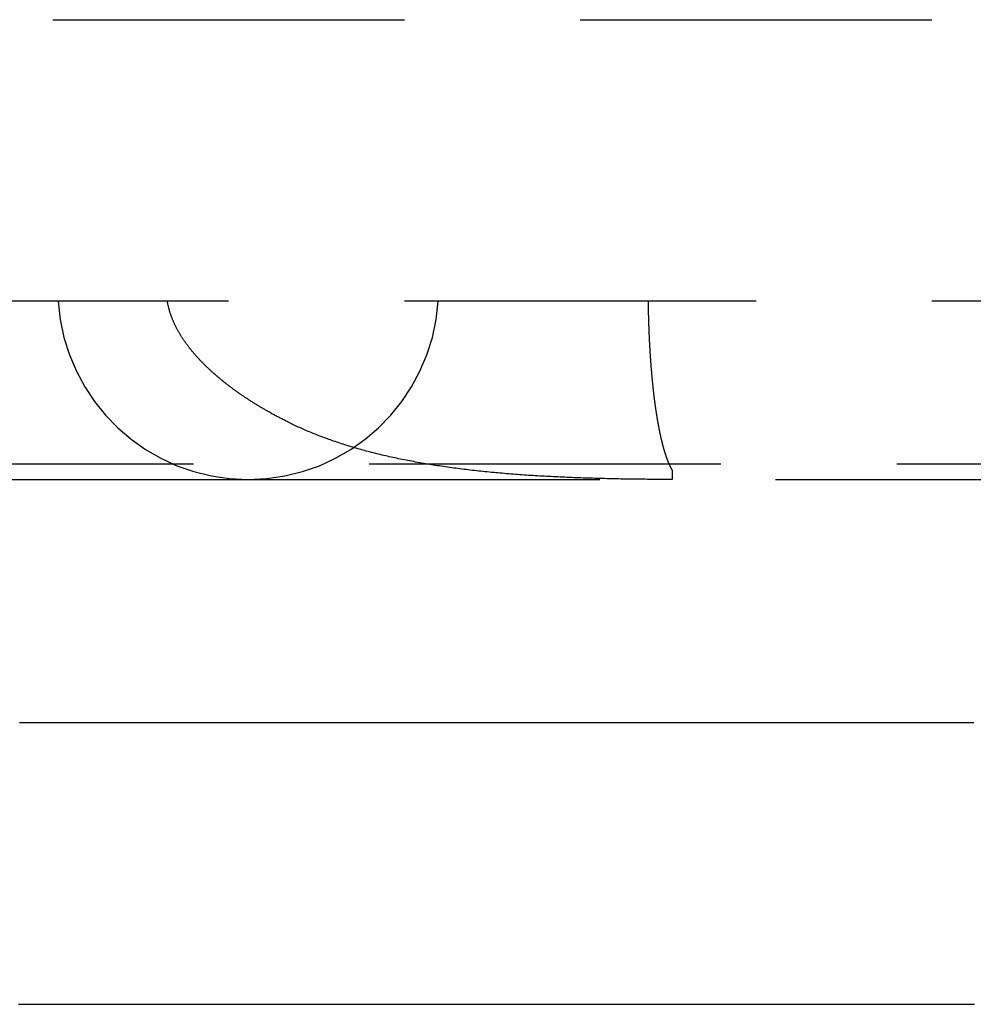
# Model space of a CAD drawing. Extents: x -51 to 367, y -220 to 3000.
# Drawn here: x 8 to 14, y -204 to -197 of the extents above; entities that cross this region are included whole.
import ezdxf

# ---------------------------------------------------------------- set-up
doc = ezdxf.new("R2010")
doc.units = 0
doc.header["$LTSCALE"] = 10
doc.linetypes.add('VERDECKT', pattern=[0.375, 0.25, -0.125])
doc.layers.get('0').update_dxf_attribs({"linetype": 'CONTINUOUS'})
doc.layers.add('STEMPEL', color=3, linetype='CONTINUOUS')

# ---------------------------------------------------------------- blocks, each defined once
blk = doc.blocks.new('A$C3B395DD6')
at = {"color": 1, "linetype": 'VERDECKT'}
for p, q in [((4, -51.5), (46, -51.5)), ((31.5, -53.5), (4, -53.5)), ((-35, -54.65863), (35, -54.65863)), ((6.73695, -54.769), (9.13958, -54.769)), ((9.13958, -54.769), (19.16468, -54.769)), ((12.15498, -54.769), (12.15498, -54.7689))]:
    blk.add_line(p, q, dxfattribs=at)
at = {"color": 1}
for points in [[(9.44778, -54.3729, 0), (9.44149, -54.3698, 0), (9.43521, -54.3667, 0), (9.42896, -54.3636, 0), (9.42274, -54.3605, 0), (9.41653, -54.3574, 0), (9.41035, -54.3543, 0), (9.4042, -54.3512, 0), (9.39807, -54.3481, 0), (9.39196, -54.345, 0), (9.38587, -54.3419, 0), (9.37981, -54.3387, 0), (9.37378, -54.3356, 0), (9.36776, -54.3325, 0), (9.36177, -54.3293, 0), (9.35581, -54.3262, 0), (9.34986, -54.323, 0), (9.34395, -54.3199, 0), (9.33805, -54.3167, 0), (9.33218, -54.3136, 0), (9.32633, -54.3104, 0), (9.32051, -54.3072, 0), (9.3147, -54.3041, 0), (9.30893, -54.3009, 0), (9.30317, -54.2977, 0), (9.29744, -54.2945, 0), (9.29174, -54.2913, 0), (9.28605, -54.2881, 0), (9.28039, -54.2849, 0), (9.27476, -54.2817, 0), (9.26914, -54.2785, 0), (9.26355, -54.2753, 0), (9.25799, -54.2721, 0), (9.25244, -54.2689, 0), (9.24693, -54.2657, 0), (9.24143, -54.2624, 0), (9.23596, -54.2592, 0), (9.23051, -54.256, 0), (9.22508, -54.2527, 0), (9.21968, -54.2495, 0), (9.2143, -54.2463, 0), (9.20895, -54.243, 0), (9.20362, -54.2398, 0), (9.19831, -54.2365, 0), (9.19302, -54.2333, 0), (9.18776, -54.23, 0), (9.18252, -54.2268, 0), (9.17731, -54.2235, 0), (9.17212, -54.2203, 0), (9.16695, -54.217, 0), (9.1618, -54.2137, 0), (9.15668, -54.2104, 0), (9.15159, -54.2072, 0), (9.14651, -54.2039, 0), (9.14146, -54.2006, 0), (9.13643, -54.1973, 0), (9.13143, -54.1941, 0), (9.12644, -54.1908, 0), (9.12149, -54.1875, 0), (9.11655, -54.1842, 0), (9.11164, -54.1809, 0), (9.10675, -54.1776, 0), (9.10188, -54.1743, 0), (9.09704, -54.171, 0), (9.09222, -54.1677, 0), (9.08743, -54.1644, 0), (9.08266, -54.1611, 0), (9.07791, -54.1578, 0), (9.07318, -54.1545, 0), (9.06848, -54.1512, 0), (9.0638, -54.1479, 0), (9.05914, -54.1446, 0), (9.05451, -54.1413, 0), (9.0499, -54.138, 0), (9.04531, -54.1347, 0), (9.04074, -54.1314, 0), (9.0362, -54.128, 0), (9.03169, -54.1247, 0), (9.02719, -54.1214, 0), (9.02272, -54.1181, 0), (9.01827, -54.1148, 0), (9.01385, -54.1115, 0), (9.00944, -54.1081, 0), (9.00506, -54.1048, 0), (9.00071, -54.1015, 0), (8.99637, -54.0982, 0), (8.99206, -54.0948, 0), (8.98778, -54.0915, 0), (8.98351, -54.0882, 0), (8.97927, -54.0849, 0), (8.97505, -54.0815, 0), (8.97086, -54.0782, 0), (8.96669, -54.0749, 0), (8.96254, -54.0716, 0), (8.95841, -54.0682, 0), (8.95431, -54.0649, 0), (8.95023, -54.0616, 0), (8.94617, -54.0582, 0), (8.94213, -54.0549, 0), (8.93812, -54.0516, 0), (8.93413, -54.0483, 0), (8.93017, -54.0449, 0), (8.92623, -54.0416, 0), (8.92231, -54.0383, 0), (8.91841, -54.035, 0), (8.91454, -54.0316, 0), (8.91068, -54.0283, 0), (8.90686, -54.025, 0), (8.90305, -54.0217, 0), (8.89927, -54.0183, 0), (8.89551, -54.015, 0), (8.89177, -54.0117, 0), (8.88806, -54.0084, 0), (8.88437, -54.005, 0), (8.8807, -54.0017, 0), (8.87705, -53.9984, 0), (8.87343, -53.9951, 0), (8.86983, -53.9918, 0), (8.86625, -53.9885, 0), (8.8627, -53.9851, 0), (8.85917, -53.9818, 0), (8.85566, -53.9785, 0), (8.85217, -53.9752, 0), (8.84871, -53.9719, 0), (8.84527, -53.9686, 0), (8.84185, -53.9653, 0), (8.83845, -53.962, 0), (8.83508, -53.9587, 0), (8.83173, -53.9554, 0), (8.8284, -53.9521, 0), (8.8251, -53.9488, 0), (8.82181, -53.9455, 0), (8.81855, -53.9422, 0), (8.81529, -53.9388, 0), (8.81206, -53.9355, 0), (8.80884, -53.9322, 0), (8.80564, -53.9289, 0), (8.80245, -53.9256, 0), (8.79928, -53.9222, 0), (8.79613, -53.9189, 0), (8.793, -53.9155, 0), (8.78988, -53.9122, 0), (8.78678, -53.9089, 0), (8.78369, -53.9055, 0), (8.78063, -53.9021, 0), (8.77758, -53.8988, 0), (8.77454, -53.8954, 0), (8.77153, -53.892, 0), (8.76853, -53.8887, 0), (8.76555, -53.8853, 0), (8.76259, -53.8819, 0), (8.75965, -53.8785, 0), (8.75672, -53.8751, 0), (8.75381, -53.8717, 0), (8.75092, -53.8683, 0), (8.74805, -53.8649, 0), (8.74519, -53.8615, 0), (8.74236, -53.8581, 0), (8.73954, -53.8547, 0), (8.73674, -53.8512, 0), (8.73396, -53.8478, 0), (8.7312, -53.8444, 0), (8.72846, -53.8409, 0), (8.72573, -53.8375, 0), (8.72303, -53.8341, 0), (8.72034, -53.8306, 0), (8.71767, -53.8272, 0), (8.71503, -53.8237, 0), (8.7124, -53.8202, 0), (8.70979, -53.8168, 0), (8.7072, -53.8133, 0), (8.70462, -53.8098, 0), (8.70207, -53.8064, 0), (8.69954, -53.8029, 0), (8.69703, -53.7994, 0), (8.69454, -53.7959, 0), (8.69206, -53.7924, 0), (8.68961, -53.7889, 0), (8.68718, -53.7854, 0), (8.68476, -53.7819, 0), (8.68237, -53.7784, 0), (8.68, -53.7749, 0), (8.67765, -53.7714, 0), (8.67531, -53.7679, 0), (8.673, -53.7644, 0), (8.67071, -53.7609, 0), (8.66844, -53.7574, 0), (8.66619, -53.7538, 0), (8.66396, -53.7503, 0), (8.66176, -53.7468, 0), (8.65957, -53.7432, 0), (8.65741, -53.7397, 0), (8.65526, -53.7361, 0), (8.65314, -53.7326, 0), (8.65104, -53.7291, 0), (8.64896, -53.7255, 0), (8.6469, -53.7219, 0), (8.64486, -53.7184, 0), (8.64284, -53.7148, 0), (8.64085, -53.7113, 0), (8.63888, -53.7077, 0), (8.63693, -53.7041, 0), (8.635, -53.7005, 0), (8.63309, -53.697, 0), (8.63121, -53.6934, 0), (8.62935, -53.6898, 0), (8.62751, -53.6862, 0), (8.62569, -53.6826, 0), (8.62389, -53.679, 0), (8.62212, -53.6754, 0), (8.62037, -53.6718, 0), (8.61864, -53.6682, 0), (8.61694, -53.6646, 0), (8.61526, -53.661, 0), (8.6136, -53.6574, 0), (8.61197, -53.6538, 0), (8.61035, -53.6502, 0), (8.60876, -53.6466, 0), (8.6072, -53.643, 0), (8.60565, -53.6394, 0), (8.60413, -53.6357, 0), (8.60263, -53.6321, 0), (8.60114, -53.6284, 0), (8.59967, -53.6247, 0), (8.59823, -53.621, 0), (8.5968, -53.6173, 0), (8.59539, -53.6136, 0), (8.59401, -53.6099, 0), (8.59265, -53.6061, 0), (8.5913, -53.6024, 0), (8.58998, -53.5986, 0), (8.58868, -53.5948, 0), (8.58741, -53.591, 0), (8.58615, -53.5872, 0), (8.58492, -53.5834, 0), (8.58372, -53.5795, 0), (8.58253, -53.5757, 0), (8.58137, -53.5718, 0), (8.58024, -53.5679, 0), (8.57913, -53.564, 0), (8.57804, -53.5601, 0), (8.57698, -53.5562, 0), (8.57595, -53.5523, 0), (8.57494, -53.5483, 0), (8.57395, -53.5444, 0), (8.573, -53.5404, 0), (8.57207, -53.5364, 0), (8.57116, -53.5324, 0), (8.57029, -53.5284, 0), (8.56944, -53.5244, 0), (8.56862, -53.5204, 0), (8.56783, -53.5163, 0), (8.56707, -53.5123, 0), (8.56633, -53.5082, 0), (8.56563, -53.5041, 0), (8.56496, -53.5, 0)], [(11.9827, -53.5, 0), (11.9828, -53.5051, 0), (11.9829, -53.5103, 0), (11.9829, -53.5154, 0), (11.983, -53.5205, 0), (11.9831, -53.5256, 0), (11.9831, -53.5307, 0), (11.9832, -53.5359, 0), (11.9833, -53.541, 0), (11.9834, -53.5461, 0), (11.9835, -53.5512, 0), (11.9836, -53.5563, 0), (11.9837, -53.5614, 0), (11.9838, -53.5665, 0), (11.9839, -53.5716, 0), (11.984, -53.5767, 0), (11.9841, -53.5818, 0), (11.9842, -53.5869, 0), (11.9843, -53.5919, 0), (11.9844, -53.597, 0), (11.9845, -53.6021, 0), (11.9847, -53.6072, 0), (11.9848, -53.6122, 0), (11.9849, -53.6173, 0), (11.9851, -53.6224, 0), (11.9852, -53.6274, 0), (11.9854, -53.6325, 0), (11.9855, -53.6375, 0), (11.9856, -53.6426, 0), (11.9858, -53.6476, 0), (11.986, -53.6527, 0), (11.9861, -53.6577, 0), (11.9863, -53.6627, 0), (11.9864, -53.6678, 0), (11.9866, -53.6728, 0), (11.9868, -53.6778, 0), (11.987, -53.6828, 0), (11.9871, -53.6878, 0), (11.9873, -53.6928, 0), (11.9875, -53.6978, 0), (11.9877, -53.7028, 0), (11.9879, -53.7078, 0), (11.9881, -53.7128, 0), (11.9883, -53.7178, 0), (11.9885, -53.7228, 0), (11.9887, -53.7278, 0), (11.9889, -53.7327, 0), (11.9891, -53.7377, 0), (11.9893, -53.7427, 0), (11.9896, -53.7476, 0), (11.9898, -53.7526, 0), (11.99, -53.7575, 0), (11.9902, -53.7625, 0), (11.9905, -53.7674, 0), (11.9907, -53.7723, 0), (11.9909, -53.7773, 0), (11.9912, -53.7822, 0), (11.9914, -53.7871, 0), (11.9917, -53.792, 0), (11.9919, -53.7969, 0), (11.9922, -53.8018, 0), (11.9924, -53.8067, 0), (11.9927, -53.8116, 0), (11.993, -53.8165, 0), (11.9932, -53.8214, 0), (11.9935, -53.8262, 0), (11.9938, -53.8311, 0), (11.9941, -53.836, 0), (11.9944, -53.8408, 0), (11.9946, -53.8457, 0), (11.9949, -53.8505, 0), (11.9952, -53.8554, 0), (11.9955, -53.8602, 0), (11.9958, -53.865, 0), (11.9961, -53.8698, 0), (11.9964, -53.8746, 0), (11.9967, -53.8795, 0), (11.997, -53.8843, 0), (11.9974, -53.889, 0), (11.9977, -53.8938, 0), (11.998, -53.8986, 0), (11.9983, -53.9034, 0), (11.9987, -53.9082, 0), (11.999, -53.9129, 0), (11.9993, -53.9177, 0), (11.9997, -53.9224, 0), (12, -53.9272, 0), (12.0003, -53.9319, 0), (12.0007, -53.9366, 0), (12.001, -53.9413, 0), (12.0014, -53.9461, 0), (12.0018, -53.9508, 0), (12.0021, -53.9555, 0), (12.0025, -53.9602, 0), (12.0028, -53.9648, 0), (12.0032, -53.9695, 0), (12.0036, -53.9742, 0), (12.004, -53.9788, 0), (12.0043, -53.9835, 0), (12.0047, -53.9881, 0), (12.0051, -53.9928, 0), (12.0055, -53.9974, 0), (12.0059, -54.002, 0), (12.0063, -54.0067, 0), (12.0067, -54.0113, 0), (12.0071, -54.0159, 0), (12.0075, -54.0204, 0), (12.0079, -54.025, 0), (12.0083, -54.0296, 0), (12.0087, -54.0341, 0), (12.0092, -54.0387, 0), (12.0096, -54.0432, 0), (12.01, -54.0478, 0), (12.0104, -54.0523, 0), (12.0109, -54.0568, 0), (12.0113, -54.0613, 0), (12.0117, -54.0658, 0), (12.0122, -54.0702, 0), (12.0126, -54.0747, 0), (12.013, -54.0792, 0), (12.0135, -54.0836, 0), (12.0139, -54.0881, 0), (12.0144, -54.0925, 0), (12.0149, -54.0969, 0), (12.0153, -54.1013, 0), (12.0158, -54.1057, 0), (12.0162, -54.1101, 0), (12.0167, -54.1145, 0), (12.0172, -54.1188, 0), (12.0177, -54.1232, 0), (12.0181, -54.1275, 0), (12.0186, -54.1318, 0), (12.0191, -54.1362, 0), (12.0196, -54.1405, 0), (12.0201, -54.1448, 0), (12.0206, -54.1491, 0), (12.0211, -54.1533, 0), (12.0216, -54.1576, 0), (12.0221, -54.1619, 0), (12.0226, -54.1661, 0), (12.0231, -54.1703, 0), (12.0236, -54.1746, 0), (12.0241, -54.1788, 0), (12.0246, -54.183, 0), (12.0251, -54.1872, 0), (12.0257, -54.1913, 0), (12.0262, -54.1955, 0), (12.0267, -54.1997, 0), (12.0272, -54.2038, 0), (12.0278, -54.2079, 0), (12.0283, -54.2121, 0), (12.0288, -54.2162, 0), (12.0294, -54.2203, 0), (12.0299, -54.2244, 0), (12.0305, -54.2284, 0), (12.031, -54.2325, 0), (12.0316, -54.2365, 0), (12.0321, -54.2406, 0), (12.0327, -54.2446, 0), (12.0333, -54.2486, 0), (12.0338, -54.2526, 0), (12.0344, -54.2566, 0), (12.035, -54.2606, 0), (12.0355, -54.2646, 0), (12.0361, -54.2685, 0), (12.0367, -54.2725, 0), (12.0373, -54.2764, 0), (12.0379, -54.2803, 0), (12.0384, -54.2842, 0), (12.039, -54.2881, 0), (12.0396, -54.292, 0), (12.0402, -54.2959, 0), (12.0408, -54.2997, 0), (12.0414, -54.3036, 0), (12.042, -54.3074, 0), (12.0426, -54.3112, 0), (12.0432, -54.315, 0), (12.0439, -54.3188, 0), (12.0445, -54.3226, 0), (12.0451, -54.3264, 0), (12.0457, -54.3301, 0), (12.0463, -54.3339, 0), (12.047, -54.3376, 0), (12.0476, -54.3413, 0), (12.0482, -54.345, 0), (12.0489, -54.3487, 0), (12.0495, -54.3524, 0), (12.0501, -54.3561, 0), (12.0508, -54.3597, 0), (12.0514, -54.3634, 0), (12.0521, -54.367, 0), (12.0527, -54.3706, 0), (12.0534, -54.3742, 0), (12.054, -54.3778, 0), (12.0547, -54.3814, 0), (12.0554, -54.3849, 0), (12.056, -54.3885, 0), (12.0567, -54.392, 0), (12.0574, -54.3955, 0), (12.058, -54.399, 0), (12.0587, -54.4025, 0), (12.0594, -54.406, 0), (12.0601, -54.4095, 0), (12.0608, -54.4129, 0), (12.0614, -54.4164, 0), (12.0621, -54.4198, 0), (12.0628, -54.4232, 0), (12.0635, -54.4266, 0), (12.0642, -54.43, 0), (12.0649, -54.4333, 0), (12.0656, -54.4367, 0), (12.0663, -54.44, 0), (12.067, -54.4433, 0), (12.0677, -54.4466, 0), (12.0684, -54.4499, 0), (12.0691, -54.4532, 0), (12.0699, -54.4565, 0), (12.0706, -54.4597, 0), (12.0713, -54.4629, 0), (12.072, -54.4662, 0), (12.0727, -54.4694, 0), (12.0735, -54.4725, 0), (12.0742, -54.4757, 0), (12.0749, -54.4789, 0), (12.0757, -54.482, 0), (12.0764, -54.4851, 0), (12.0771, -54.4882, 0), (12.0779, -54.4913, 0), (12.0786, -54.4944, 0), (12.0794, -54.4975, 0), (12.0801, -54.5005, 0), (12.0809, -54.5035, 0), (12.0816, -54.5065, 0), (12.0824, -54.5095, 0), (12.0831, -54.5125, 0), (12.0839, -54.5155, 0), (12.0847, -54.5184, 0), (12.0854, -54.5214, 0), (12.0862, -54.5243, 0), (12.087, -54.5272, 0), (12.0877, -54.5301, 0), (12.0885, -54.533, 0), (12.0893, -54.5358, 0), (12.0901, -54.5387, 0), (12.0908, -54.5415, 0), (12.0916, -54.5443, 0), (12.0924, -54.5471, 0), (12.0932, -54.5499, 0), (12.094, -54.5526, 0), (12.0948, -54.5554, 0), (12.0956, -54.5581, 0), (12.0964, -54.5608, 0), (12.0972, -54.5635, 0), (12.098, -54.5662, 0), (12.0988, -54.5689, 0), (12.0996, -54.5715, 0), (12.1004, -54.5741, 0), (12.1012, -54.5768, 0), (12.102, -54.5794, 0), (12.1028, -54.5819, 0), (12.1036, -54.5845, 0), (12.1044, -54.5871, 0), (12.1053, -54.5896, 0), (12.1061, -54.5921, 0), (12.1069, -54.5946, 0), (12.1077, -54.5971, 0), (12.1086, -54.5996, 0), (12.1094, -54.602, 0), (12.1102, -54.6045, 0), (12.111, -54.6069, 0), (12.1119, -54.6093, 0), (12.1127, -54.6116, 0), (12.1136, -54.614, 0), (12.1144, -54.6164, 0), (12.1152, -54.6187, 0), (12.1161, -54.621, 0), (12.1169, -54.6233, 0), (12.1178, -54.6256, 0), (12.1186, -54.6278, 0), (12.1195, -54.6301, 0), (12.1203, -54.6323, 0), (12.1212, -54.6345, 0), (12.122, -54.6367, 0), (12.1229, -54.6389, 0), (12.1238, -54.641, 0), (12.1246, -54.6432, 0), (12.1255, -54.6453, 0), (12.1264, -54.6474, 0), (12.1272, -54.6495, 0), (12.1281, -54.6516, 0), (12.129, -54.6536, 0), (12.1298, -54.6557, 0), (12.1307, -54.6577, 0), (12.1316, -54.6597, 0), (12.1325, -54.6617, 0), (12.1334, -54.6636, 0), (12.1342, -54.6656, 0), (12.1351, -54.6675, 0), (12.136, -54.6694, 0), (12.1369, -54.6713, 0), (12.1378, -54.6732, 0), (12.1387, -54.6751, 0), (12.1396, -54.6769, 0), (12.1405, -54.6787, 0), (12.1414, -54.6805, 0), (12.1422, -54.6823, 0), (12.1431, -54.6841, 0), (12.144, -54.6859, 0), (12.145, -54.6876, 0), (12.1459, -54.6893, 0), (12.1468, -54.691, 0), (12.1477, -54.6927, 0), (12.1486, -54.6944, 0), (12.1495, -54.696, 0), (12.1504, -54.6976, 0), (12.1513, -54.6993, 0), (12.1522, -54.7009, 0), (12.1531, -54.7024, 0), (12.1541, -54.704, 0), (12.155, -54.7055, 0)], [(12.155, -54.7689, 0), (12.1373, -54.7689, 0), (12.1196, -54.7688, 0), (12.102, -54.7687, 0), (12.0844, -54.7686, 0), (12.0668, -54.7685, 0), (12.0493, -54.7684, 0), (12.0318, -54.7683, 0), (12.0143, -54.7682, 0), (11.9968, -54.7681, 0), (11.9794, -54.7679, 0), (11.962, -54.7677, 0), (11.9447, -54.7676, 0), (11.9274, -54.7674, 0), (11.9101, -54.7672, 0), (11.8928, -54.767, 0), (11.8756, -54.7667, 0), (11.8584, -54.7665, 0), (11.8412, -54.7662, 0), (11.8241, -54.766, 0), (11.807, -54.7657, 0), (11.7899, -54.7654, 0), (11.7729, -54.7651, 0), (11.7559, -54.7647, 0), (11.7389, -54.7644, 0), (11.722, -54.764, 0), (11.705, -54.7637, 0), (11.6882, -54.7633, 0), (11.6713, -54.7629, 0), (11.6545, -54.7624, 0), (11.6377, -54.762, 0), (11.621, -54.7615, 0), (11.6042, -54.7611, 0), (11.5875, -54.7606, 0), (11.5709, -54.7601, 0), (11.5543, -54.7596, 0), (11.5377, -54.759, 0), (11.5211, -54.7585, 0), (11.5046, -54.7579, 0), (11.4881, -54.7573, 0), (11.4716, -54.7567, 0), (11.4552, -54.7561, 0), (11.4388, -54.7554, 0), (11.4224, -54.7547, 0), (11.4061, -54.7541, 0), (11.3898, -54.7534, 0), (11.3735, -54.7526, 0), (11.3572, -54.7519, 0), (11.341, -54.7511, 0), (11.3248, -54.7503, 0), (11.3087, -54.7495, 0), (11.2926, -54.7487, 0), (11.2765, -54.7479, 0), (11.2605, -54.747, 0), (11.2444, -54.7461, 0), (11.2285, -54.7452, 0), (11.2125, -54.7443, 0), (11.1966, -54.7433, 0), (11.1807, -54.7423, 0), (11.1648, -54.7414, 0), (11.149, -54.7403, 0), (11.1332, -54.7393, 0), (11.1174, -54.7382, 0), (11.1017, -54.7372, 0), (11.086, -54.736, 0), (11.0704, -54.7349, 0), (11.0547, -54.7338, 0), (11.0391, -54.7326, 0), (11.0236, -54.7314, 0), (11.008, -54.7302, 0), (10.9925, -54.7289, 0), (10.9771, -54.7276, 0), (10.9616, -54.7263, 0), (10.9462, -54.725, 0), (10.9308, -54.7237, 0), (10.9155, -54.7223, 0), (10.9002, -54.7209, 0), (10.8849, -54.7195, 0), (10.8697, -54.718, 0), (10.8545, -54.7165, 0), (10.8393, -54.715, 0), (10.8242, -54.7135, 0), (10.809, -54.7119, 0), (10.794, -54.7104, 0), (10.7789, -54.7088, 0), (10.7639, -54.7071, 0), (10.7489, -54.7055, 0), (10.734, -54.7038, 0), (10.7191, -54.702, 0), (10.7042, -54.7003, 0), (10.6893, -54.6985, 0), (10.6745, -54.6967, 0), (10.6597, -54.6949, 0), (10.645, -54.693, 0), (10.6303, -54.6911, 0), (10.6156, -54.6892, 0), (10.6009, -54.6873, 0), (10.5863, -54.6853, 0), (10.5717, -54.6833, 0), (10.5572, -54.6812, 0), (10.5427, -54.6792, 0), (10.5282, -54.6771, 0), (10.5137, -54.675, 0), (10.4993, -54.6728, 0), (10.4849, -54.6706, 0), (10.4705, -54.6684, 0), (10.4562, -54.6661, 0), (10.442, -54.6638, 0), (10.4278, -54.6615, 0), (10.4136, -54.6592, 0), (10.3995, -54.6568, 0), (10.3855, -54.6544, 0), (10.3715, -54.652, 0), (10.3576, -54.6496, 0), (10.3438, -54.6471, 0), (10.33, -54.6446, 0), (10.3163, -54.6421, 0), (10.3026, -54.6395, 0), (10.289, -54.6369, 0), (10.2754, -54.6343, 0), (10.2619, -54.6317, 0), (10.2485, -54.629, 0), (10.2351, -54.6263, 0), (10.2217, -54.6236, 0), (10.2085, -54.6208, 0), (10.1953, -54.6181, 0), (10.1821, -54.6152, 0), (10.169, -54.6124, 0), (10.156, -54.6095, 0), (10.143, -54.6067, 0), (10.1301, -54.6037, 0), (10.1172, -54.6008, 0), (10.1044, -54.5978, 0), (10.0916, -54.5948, 0), (10.0789, -54.5918, 0), (10.0663, -54.5887, 0), (10.0537, -54.5856, 0), (10.0412, -54.5825, 0), (10.0287, -54.5794, 0), (10.0163, -54.5762, 0), (10.004, -54.573, 0), (9.99168, -54.5698, 0), (9.97944, -54.5665, 0), (9.96726, -54.5633, 0), (9.95514, -54.5599, 0), (9.94307, -54.5566, 0), (9.93105, -54.5532, 0), (9.9191, -54.5498, 0), (9.9072, -54.5464, 0), (9.89535, -54.543, 0), (9.88356, -54.5395, 0), (9.87183, -54.536, 0), (9.86016, -54.5325, 0), (9.84854, -54.5289, 0), (9.83697, -54.5253, 0), (9.82546, -54.5217, 0), (9.81401, -54.5181, 0), (9.80262, -54.5144, 0), (9.79127, -54.5107, 0), (9.77999, -54.507, 0), (9.76876, -54.5032, 0), (9.75758, -54.4994, 0), (9.74646, -54.4956, 0), (9.7354, -54.4918, 0), (9.72439, -54.4879, 0), (9.71344, -54.484, 0), (9.70254, -54.4801, 0), (9.6917, -54.4761, 0), (9.68091, -54.4721, 0), (9.67017, -54.4681, 0), (9.65949, -54.4641, 0), (9.64887, -54.46, 0), (9.6383, -54.4559, 0), (9.62779, -54.4518, 0), (9.61733, -54.4477, 0), (9.60692, -54.4435, 0), (9.59657, -54.4393, 0), (9.58627, -54.4351, 0), (9.57603, -54.4308, 0), (9.56584, -54.4265, 0), (9.55571, -54.4222, 0), (9.54563, -54.4179, 0), (9.5356, -54.4135, 0), (9.52563, -54.4091, 0), (9.51571, -54.4047, 0), (9.50584, -54.4002, 0), (9.49603, -54.3957, 0), (9.48628, -54.3912, 0), (9.47657, -54.3867, 0), (9.46692, -54.3821, 0), (9.45733, -54.3775, 0), (9.44778, -54.3729, 0)], [(12.155, -54.7055, 0), (12.155, -54.7062, 0), (12.155, -54.7068, 0), (12.155, -54.7074, 0), (12.155, -54.7081, 0), (12.155, -54.7087, 0), (12.155, -54.7093, 0), (12.155, -54.7099, 0), (12.155, -54.7105, 0), (12.155, -54.7112, 0), (12.155, -54.7118, 0), (12.155, -54.7124, 0), (12.155, -54.713, 0), (12.155, -54.7136, 0), (12.155, -54.7142, 0), (12.155, -54.7148, 0), (12.155, -54.7154, 0), (12.155, -54.716, 0), (12.155, -54.7165, 0), (12.155, -54.7171, 0), (12.155, -54.7177, 0), (12.155, -54.7183, 0), (12.155, -54.7189, 0), (12.155, -54.7194, 0), (12.155, -54.72, 0), (12.155, -54.7206, 0), (12.155, -54.7211, 0), (12.155, -54.7217, 0), (12.155, -54.7222, 0), (12.155, -54.7228, 0), (12.155, -54.7233, 0), (12.155, -54.7239, 0), (12.155, -54.7244, 0), (12.155, -54.725, 0), (12.155, -54.7255, 0), (12.155, -54.7261, 0), (12.155, -54.7266, 0), (12.155, -54.7271, 0), (12.155, -54.7276, 0), (12.155, -54.7282, 0), (12.155, -54.7287, 0), (12.155, -54.7292, 0), (12.155, -54.7297, 0), (12.155, -54.7302, 0), (12.155, -54.7307, 0), (12.155, -54.7312, 0), (12.155, -54.7317, 0), (12.155, -54.7322, 0), (12.155, -54.7327, 0), (12.155, -54.7332, 0), (12.155, -54.7337, 0), (12.155, -54.7342, 0), (12.155, -54.7347, 0), (12.155, -54.7351, 0), (12.155, -54.7356, 0), (12.155, -54.7361, 0), (12.155, -54.7366, 0), (12.155, -54.737, 0), (12.155, -54.7375, 0), (12.155, -54.7379, 0), (12.155, -54.7384, 0), (12.155, -54.7388, 0), (12.155, -54.7393, 0), (12.155, -54.7397, 0), (12.155, -54.7402, 0), (12.155, -54.7406, 0), (12.155, -54.741, 0), (12.155, -54.7415, 0), (12.155, -54.7419, 0), (12.155, -54.7423, 0), (12.155, -54.7427, 0), (12.155, -54.7432, 0), (12.155, -54.7436, 0), (12.155, -54.744, 0), (12.155, -54.7444, 0), (12.155, -54.7448, 0), (12.155, -54.7452, 0), (12.155, -54.7456, 0), (12.155, -54.746, 0), (12.155, -54.7464, 0), (12.155, -54.7468, 0), (12.155, -54.7471, 0), (12.155, -54.7475, 0), (12.155, -54.7479, 0), (12.155, -54.7483, 0), (12.155, -54.7486, 0), (12.155, -54.749, 0), (12.155, -54.7494, 0), (12.155, -54.7497, 0), (12.155, -54.7501, 0), (12.155, -54.7504, 0), (12.155, -54.7508, 0), (12.155, -54.7511, 0), (12.155, -54.7515, 0), (12.155, -54.7518, 0), (12.155, -54.7521, 0), (12.155, -54.7525, 0), (12.155, -54.7528, 0), (12.155, -54.7531, 0), (12.155, -54.7534, 0), (12.155, -54.7537, 0), (12.155, -54.7541, 0), (12.155, -54.7544, 0), (12.155, -54.7547, 0), (12.155, -54.755, 0), (12.155, -54.7553, 0), (12.155, -54.7556, 0), (12.155, -54.7559, 0), (12.155, -54.7562, 0), (12.155, -54.7564, 0), (12.155, -54.7567, 0), (12.155, -54.757, 0), (12.155, -54.7573, 0), (12.155, -54.7576, 0), (12.155, -54.7578, 0), (12.155, -54.7581, 0), (12.155, -54.7584, 0), (12.155, -54.7586, 0), (12.155, -54.7589, 0), (12.155, -54.7591, 0), (12.155, -54.7594, 0), (12.155, -54.7596, 0), (12.155, -54.7599, 0), (12.155, -54.7601, 0), (12.155, -54.7603, 0), (12.155, -54.7606, 0), (12.155, -54.7608, 0), (12.155, -54.761, 0), (12.155, -54.7613, 0), (12.155, -54.7615, 0), (12.155, -54.7617, 0), (12.155, -54.7619, 0), (12.155, -54.7621, 0), (12.155, -54.7623, 0), (12.155, -54.7625, 0), (12.155, -54.7627, 0), (12.155, -54.7629, 0), (12.155, -54.7631, 0), (12.155, -54.7633, 0), (12.155, -54.7635, 0), (12.155, -54.7637, 0), (12.155, -54.7639, 0), (12.155, -54.764, 0), (12.155, -54.7642, 0), (12.155, -54.7644, 0), (12.155, -54.7646, 0), (12.155, -54.7647, 0), (12.155, -54.7649, 0), (12.155, -54.765, 0), (12.155, -54.7652, 0), (12.155, -54.7654, 0), (12.155, -54.7655, 0), (12.155, -54.7656, 0), (12.155, -54.7658, 0), (12.155, -54.7659, 0), (12.155, -54.7661, 0), (12.155, -54.7662, 0), (12.155, -54.7663, 0), (12.155, -54.7665, 0), (12.155, -54.7666, 0), (12.155, -54.7667, 0), (12.155, -54.7668, 0), (12.155, -54.7669, 0), (12.155, -54.767, 0), (12.155, -54.7672, 0), (12.155, -54.7673, 0), (12.155, -54.7674, 0), (12.155, -54.7675, 0), (12.155, -54.7676, 0), (12.155, -54.7676, 0), (12.155, -54.7677, 0), (12.155, -54.7678, 0), (12.155, -54.7679, 0), (12.155, -54.768, 0), (12.155, -54.7681, 0), (12.155, -54.7681, 0), (12.155, -54.7682, 0), (12.155, -54.7683, 0), (12.155, -54.7683, 0), (12.155, -54.7684, 0), (12.155, -54.7685, 0), (12.155, -54.7685, 0), (12.155, -54.7686, 0), (12.155, -54.7686, 0), (12.155, -54.7687, 0), (12.155, -54.7687, 0), (12.155, -54.7687, 0), (12.155, -54.7688, 0), (12.155, -54.7688, 0), (12.155, -54.7689, 0), (12.155, -54.7689, 0), (12.155, -54.7689, 0)], [(14.2981, -56.5, 0), (14.2739, -56.5, 0), (14.2497, -56.5, 0), (14.2255, -56.5, 0), (14.2014, -56.5, 0), (14.1772, -56.5, 0), (14.153, -56.5, 0), (14.1288, -56.5, 0), (14.1046, -56.5, 0), (14.0804, -56.5, 0), (14.0562, -56.5, 0), (14.032, -56.5, 0), (14.0078, -56.5, 0), (13.9836, -56.5, 0), (13.9594, -56.5, 0), (13.9352, -56.5, 0), (13.911, -56.5, 0), (13.8868, -56.5, 0), (13.8626, -56.5, 0), (13.8384, -56.5, 0), (13.8142, -56.5, 0), (13.79, -56.5, 0), (13.7658, -56.5, 0), (13.7416, -56.5, 0), (13.7174, -56.5, 0), (13.6933, -56.5, 0), (13.6691, -56.5, 0), (13.6449, -56.5, 0), (13.6207, -56.5, 0), (13.5965, -56.5, 0), (13.5723, -56.5, 0), (13.5481, -56.5, 0), (13.5239, -56.5, 0), (13.4997, -56.5, 0), (13.4755, -56.5, 0), (13.4513, -56.5, 0), (13.4271, -56.5, 0), (13.4029, -56.5, 0), (13.3787, -56.5, 0), (13.3545, -56.5, 0), (13.3303, -56.5, 0), (13.3061, -56.5, 0), (13.2819, -56.5, 0), (13.2577, -56.5, 0), (13.2335, -56.5, 0), (13.2093, -56.5, 0), (13.1852, -56.5, 0), (13.161, -56.5, 0), (13.1368, -56.5, 0), (13.1126, -56.5, 0), (13.0884, -56.5, 0), (13.0642, -56.5, 0), (13.04, -56.5, 0), (13.0158, -56.5, 0), (12.9916, -56.5, 0), (12.9674, -56.5, 0), (12.9432, -56.5, 0), (12.919, -56.5, 0), (12.8948, -56.5, 0), (12.8706, -56.5, 0), (12.8464, -56.5, 0), (12.8222, -56.5, 0), (12.798, -56.5, 0), (12.7738, -56.5, 0), (12.7496, -56.5, 0), (12.7254, -56.5, 0), (12.7012, -56.5, 0), (12.6771, -56.5, 0), (12.6529, -56.5, 0), (12.6287, -56.5, 0), (12.6045, -56.5, 0), (12.5803, -56.5, 0), (12.5561, -56.5, 0), (12.5319, -56.5, 0), (12.5077, -56.5, 0), (12.4835, -56.5, 0), (12.4593, -56.5, 0), (12.4351, -56.5, 0), (12.4109, -56.5, 0), (12.3867, -56.5, 0), (12.3625, -56.5, 0), (12.3383, -56.5, 0), (12.3141, -56.5, 0), (12.2899, -56.5, 0), (12.2657, -56.5, 0), (12.2416, -56.5, 0), (12.2174, -56.5, 0), (12.1932, -56.5, 0), (12.169, -56.5, 0), (12.1448, -56.5, 0), (12.1206, -56.5, 0), (12.0964, -56.5, 0), (12.0722, -56.5, 0), (12.048, -56.5, 0), (12.0238, -56.5, 0), (11.9996, -56.5, 0), (11.9754, -56.5, 0), (11.9512, -56.5, 0), (11.927, -56.5, 0), (11.9028, -56.5, 0), (11.8786, -56.5, 0), (11.8544, -56.5, 0), (11.8302, -56.5, 0), (11.806, -56.5, 0), (11.7818, -56.5, 0), (11.7576, -56.5, 0), (11.7334, -56.5, 0), (11.7092, -56.5, 0), (11.685, -56.5, 0), (11.6608, -56.5, 0), (11.6366, -56.5, 0), (11.6124, -56.5, 0), (11.5882, -56.5, 0), (11.564, -56.5, 0), (11.5398, -56.5, 0), (11.5157, -56.5, 0), (11.4915, -56.5, 0), (11.4673, -56.5, 0), (11.4431, -56.5, 0), (11.4189, -56.5, 0), (11.3947, -56.5, 0), (11.3705, -56.5, 0), (11.3463, -56.5, 0), (11.3221, -56.5, 0), (11.2979, -56.5, 0), (11.2737, -56.5, 0), (11.2495, -56.5, 0), (11.2253, -56.5, 0), (11.2011, -56.5, 0), (11.1769, -56.5, 0), (11.1527, -56.5, 0), (11.1285, -56.5, 0), (11.1044, -56.5, 0), (11.0802, -56.5, 0), (11.056, -56.5, 0), (11.0318, -56.5, 0), (11.0076, -56.5, 0), (10.9834, -56.5, 0), (10.9592, -56.5, 0), (10.935, -56.5, 0), (10.9108, -56.5, 0), (10.8866, -56.5, 0), (10.8624, -56.5, 0), (10.8383, -56.5, 0), (10.8141, -56.5, 0), (10.7899, -56.5, 0), (10.7657, -56.5, 0), (10.7415, -56.5, 0), (10.7173, -56.5, 0), (10.6931, -56.5, 0), (10.6689, -56.5, 0), (10.6447, -56.5, 0), (10.6205, -56.5, 0), (10.5963, -56.5, 0), (10.5721, -56.5, 0), (10.5479, -56.5, 0), (10.5237, -56.5, 0), (10.4995, -56.5, 0), (10.4753, -56.5, 0), (10.4511, -56.5, 0), (10.4269, -56.5, 0), (10.4027, -56.5, 0), (10.3785, -56.5, 0), (10.3543, -56.5, 0), (10.3301, -56.5, 0), (10.3059, -56.5, 0), (10.2816, -56.5, 0), (10.2574, -56.5, 0), (10.2332, -56.5, 0), (10.209, -56.5, 0), (10.1848, -56.5, 0), (10.1606, -56.5, 0), (10.1363, -56.5, 0), (10.1121, -56.5, 0), (10.0879, -56.5, 0), (10.0637, -56.5, 0), (10.0395, -56.5, 0), (10.0152, -56.5, 0), (9.991, -56.5, 0), (9.96678, -56.5, 0), (9.94255, -56.5, 0), (9.91832, -56.5, 0), (9.89409, -56.5, 0), (9.86986, -56.5, 0), (9.84562, -56.5, 0), (9.82139, -56.5, 0), (9.79716, -56.5, 0), (9.77292, -56.5, 0), (9.74869, -56.5, 0), (9.72445, -56.5, 0), (9.70021, -56.5, 0), (9.67598, -56.5, 0), (9.65174, -56.5, 0), (9.6275, -56.5, 0), (9.60326, -56.5, 0), (9.57902, -56.5, 0), (9.55478, -56.5, 0), (9.53054, -56.5, 0), (9.50629, -56.5, 0), (9.48205, -56.5, 0), (9.45781, -56.5, 0), (9.43357, -56.5, 0), (9.40932, -56.5, 0), (9.38508, -56.5, 0), (9.36084, -56.5, 0), (9.33659, -56.5, 0), (9.31235, -56.5, 0), (9.28811, -56.5, 0), (9.26386, -56.5, 0), (9.23962, -56.5, 0), (9.21538, -56.5, 0), (9.19114, -56.5, 0), (9.1669, -56.5, 0), (9.14266, -56.5, 0), (9.11842, -56.5, 0), (9.09419, -56.5, 0), (9.06995, -56.5, 0), (9.04572, -56.5, 0), (9.02148, -56.5, 0), (8.99725, -56.5, 0), (8.97302, -56.5, 0), (8.94879, -56.5, 0), (8.92457, -56.5, 0), (8.90034, -56.5, 0), (8.87612, -56.5, 0), (8.8519, -56.5, 0), (8.82768, -56.5, 0), (8.80346, -56.5, 0), (8.77925, -56.5, 0), (8.75503, -56.5, 0), (8.73082, -56.5, 0), (8.70661, -56.5, 0), (8.68241, -56.5, 0), (8.65821, -56.5, 0), (8.63401, -56.5, 0), (8.60981, -56.5, 0), (8.58561, -56.5, 0), (8.56142, -56.5, 0), (8.53722, -56.5, 0), (8.51303, -56.5, 0), (8.48884, -56.5, 0), (8.46466, -56.5, 0), (8.44047, -56.5, 0), (8.41628, -56.5, 0), (8.3921, -56.5, 0), (8.36792, -56.5, 0), (8.34374, -56.5, 0), (8.31956, -56.5, 0), (8.29538, -56.5, 0), (8.2712, -56.5, 0), (8.24702, -56.5, 0), (8.22284, -56.5, 0), (8.19867, -56.5, 0), (8.17449, -56.5, 0), (8.15032, -56.5, 0), (8.12614, -56.5, 0), (8.10197, -56.5, 0), (8.07779, -56.5, 0), (8.05362, -56.5, 0), (8.02944, -56.5, 0), (8.00527, -56.5, 0), (7.98109, -56.5, 0), (7.95691, -56.5, 0), (7.93274, -56.5, 0), (7.90856, -56.5, 0), (7.88434, -56.5, 0), (7.86004, -56.5, 0), (7.83569, -56.5, 0), (7.81126, -56.5, 0), (7.78677, -56.5, 0), (7.76222, -56.5, 0), (7.73759, -56.5, 0), (7.7129, -56.5, 0), (7.68815, -56.5, 0), (7.66332, -56.5, 0), (7.63844, -56.5, 0), (7.61348, -56.5, 0), (7.58846, -56.5, 0), (7.56337, -56.5, 0), (7.53821, -56.5, 0), (7.51299, -56.5, 0)]]:
    blk.add_polyline3d(points, dxfattribs=at)
at = {"color": 3}
blk.add_polyline3d([(7.50592, -58.5, 0), (7.51883, -58.5, 0), (7.53173, -58.5, 0), (7.54461, -58.5, 0), (7.55747, -58.5, 0), (7.57032, -58.5, 0), (7.58314, -58.5, 0), (7.59596, -58.5, 0), (7.60875, -58.5, 0), (7.62153, -58.5, 0), (7.63429, -58.5, 0), (7.64704, -58.5, 0), (7.65977, -58.5, 0), (7.67248, -58.5, 0), (7.68517, -58.5, 0), (7.69785, -58.5, 0), (7.71051, -58.5, 0), (7.72315, -58.5, 0), (7.73578, -58.5, 0), (7.74839, -58.5, 0), (7.76098, -58.5, 0), (7.77356, -58.5, 0), (7.78612, -58.5, 0), (7.79866, -58.5, 0), (7.81119, -58.5, 0), (7.82369, -58.5, 0), (7.83618, -58.5, 0), (7.84866, -58.5, 0), (7.86112, -58.5, 0), (7.87356, -58.5, 0), (7.88598, -58.5, 0), (7.89839, -58.5, 0), (7.91078, -58.5, 0), (7.92315, -58.5, 0), (7.9355, -58.5, 0), (7.94784, -58.5, 0), (7.96016, -58.5, 0), (7.97247, -58.5, 0), (7.98475, -58.5, 0), (7.99702, -58.5, 0), (8.00928, -58.5, 0), (8.02151, -58.5, 0), (8.03373, -58.5, 0), (8.04594, -58.5, 0), (8.05816, -58.5, 0), (8.07037, -58.5, 0), (8.08259, -58.5, 0), (8.0948, -58.5, 0), (8.10702, -58.5, 0), (8.11923, -58.5, 0), (8.13145, -58.5, 0), (8.14366, -58.5, 0), (8.15588, -58.5, 0), (8.16809, -58.5, 0), (8.18031, -58.5, 0), (8.19252, -58.5, 0), (8.20474, -58.5, 0), (8.21696, -58.5, 0), (8.22917, -58.5, 0), (8.24139, -58.5, 0), (8.25361, -58.5, 0), (8.26582, -58.5, 0), (8.27804, -58.5, 0), (8.29026, -58.5, 0), (8.30248, -58.5, 0), (8.3147, -58.5, 0), (8.32691, -58.5, 0), (8.33913, -58.5, 0), (8.35135, -58.5, 0), (8.36357, -58.5, 0), (8.37579, -58.5, 0), (8.38801, -58.5, 0), (8.40023, -58.5, 0), (8.41245, -58.5, 0), (8.42467, -58.5, 0), (8.43689, -58.5, 0), (8.44911, -58.5, 0), (8.46133, -58.5, 0), (8.47355, -58.5, 0), (8.48577, -58.5, 0), (8.49799, -58.5, 0), (8.51021, -58.5, 0), (8.52243, -58.5, 0), (8.53465, -58.5, 0), (8.54687, -58.5, 0), (8.55909, -58.5, 0), (8.57132, -58.5, 0), (8.58354, -58.5, 0), (8.59576, -58.5, 0), (8.60798, -58.5, 0), (8.6202, -58.5, 0), (8.63243, -58.5, 0), (8.64465, -58.5, 0), (8.65687, -58.5, 0), (8.6691, -58.5, 0), (8.68132, -58.5, 0), (8.69354, -58.5, 0), (8.70577, -58.5, 0), (8.71799, -58.5, 0), (8.73021, -58.5, 0), (8.74244, -58.5, 0), (8.75466, -58.5, 0), (8.76689, -58.5, 0), (8.77911, -58.5, 0), (8.79133, -58.5, 0), (8.80356, -58.5, 0), (8.81578, -58.5, 0), (8.82801, -58.5, 0), (8.84023, -58.5, 0), (8.85246, -58.5, 0), (8.86468, -58.5, 0), (8.87691, -58.5, 0), (8.88913, -58.5, 0), (8.90136, -58.5, 0), (8.91359, -58.5, 0), (8.92581, -58.5, 0), (8.93804, -58.5, 0), (8.95026, -58.5, 0), (8.96249, -58.5, 0), (8.97472, -58.5, 0), (8.98694, -58.5, 0), (8.99917, -58.5, 0), (9.0114, -58.5, 0), (9.02362, -58.5, 0), (9.03585, -58.5, 0), (9.04808, -58.5, 0), (9.0603, -58.5, 0), (9.07253, -58.5, 0), (9.08476, -58.5, 0), (9.09699, -58.5, 0), (9.10921, -58.5, 0), (9.12144, -58.5, 0), (9.13367, -58.5, 0), (9.1459, -58.5, 0), (9.15813, -58.5, 0), (9.17035, -58.5, 0), (9.18258, -58.5, 0), (9.19481, -58.5, 0), (9.20704, -58.5, 0), (9.21927, -58.5, 0), (9.2315, -58.5, 0), (9.24372, -58.5, 0), (9.25595, -58.5, 0), (9.26818, -58.5, 0), (9.28041, -58.5, 0), (9.29264, -58.5, 0), (9.30487, -58.5, 0), (9.3171, -58.5, 0), (9.32933, -58.5, 0), (9.34156, -58.5, 0), (9.35379, -58.5, 0), (9.36602, -58.5, 0), (9.37825, -58.5, 0), (9.39048, -58.5, 0), (9.40271, -58.5, 0), (9.41494, -58.5, 0), (9.42717, -58.5, 0), (9.4394, -58.5, 0), (9.45163, -58.5, 0), (9.46386, -58.5, 0), (9.47609, -58.5, 0), (9.48832, -58.5, 0), (9.50055, -58.5, 0), (9.51278, -58.5, 0), (9.52501, -58.5, 0), (9.53724, -58.5, 0), (9.54947, -58.5, 0), (9.5617, -58.5, 0), (9.57393, -58.5, 0), (9.58616, -58.5, 0), (9.59839, -58.5, 0), (9.61062, -58.5, 0), (9.62285, -58.5, 0), (9.63508, -58.5, 0), (9.64731, -58.5, 0), (9.65955, -58.5, 0), (9.67178, -58.5, 0), (9.68401, -58.5, 0), (9.69624, -58.5, 0), (9.70847, -58.5, 0), (9.7207, -58.5, 0), (9.73293, -58.5, 0), (9.74516, -58.5, 0), (9.75739, -58.5, 0), (9.76963, -58.5, 0), (9.78186, -58.5, 0), (9.79409, -58.5, 0), (9.80632, -58.5, 0), (9.81855, -58.5, 0), (9.83078, -58.5, 0), (9.84302, -58.5, 0), (9.85525, -58.5, 0), (9.86748, -58.5, 0), (9.87971, -58.5, 0), (9.89194, -58.5, 0), (9.90417, -58.5, 0), (9.9164, -58.5, 0), (9.92864, -58.5, 0), (9.94087, -58.5, 0), (9.9531, -58.5, 0), (9.96533, -58.5, 0), (9.97756, -58.5, 0), (9.9898, -58.5, 0), (10.002, -58.5, 0), (10.0143, -58.5, 0), (10.0265, -58.5, 0), (10.0387, -58.5, 0), (10.051, -58.5, 0), (10.0632, -58.5, 0), (10.0754, -58.5, 0), (10.0876, -58.5, 0), (10.0999, -58.5, 0), (10.1121, -58.5, 0), (10.1243, -58.5, 0), (10.1366, -58.5, 0), (10.1488, -58.5, 0), (10.161, -58.5, 0), (10.1733, -58.5, 0), (10.1855, -58.5, 0), (10.1977, -58.5, 0), (10.21, -58.5, 0), (10.2222, -58.5, 0), (10.2344, -58.5, 0), (10.2467, -58.5, 0), (10.2589, -58.5, 0), (10.2711, -58.5, 0), (10.2834, -58.5, 0), (10.2956, -58.5, 0), (10.3078, -58.5, 0), (10.3201, -58.5, 0), (10.3323, -58.5, 0), (10.3445, -58.5, 0), (10.3567, -58.5, 0), (10.369, -58.5, 0), (10.3812, -58.5, 0), (10.3934, -58.5, 0), (10.4057, -58.5, 0), (10.4179, -58.5, 0), (10.4301, -58.5, 0), (10.4424, -58.5, 0), (10.4546, -58.5, 0), (10.4668, -58.5, 0), (10.4791, -58.5, 0), (10.4913, -58.5, 0), (10.5035, -58.5, 0), (10.5158, -58.5, 0), (10.528, -58.5, 0), (10.5402, -58.5, 0), (10.5524, -58.5, 0), (10.5647, -58.5, 0), (10.5769, -58.5, 0), (10.5891, -58.5, 0), (10.6014, -58.5, 0), (10.6136, -58.5, 0), (10.6258, -58.5, 0), (10.6381, -58.5, 0), (10.6503, -58.5, 0), (10.6625, -58.5, 0), (10.6748, -58.5, 0), (10.687, -58.5, 0), (10.6992, -58.5, 0), (10.7114, -58.5, 0), (10.7237, -58.5, 0), (10.7359, -58.5, 0), (10.7481, -58.5, 0), (10.7604, -58.5, 0), (10.7726, -58.5, 0), (10.7848, -58.5, 0), (10.7971, -58.5, 0), (10.8093, -58.5, 0), (10.8215, -58.5, 0), (10.8337, -58.5, 0), (10.846, -58.5, 0), (10.8582, -58.5, 0), (10.8704, -58.5, 0), (10.8827, -58.5, 0), (10.8949, -58.5, 0), (10.9071, -58.5, 0), (10.9193, -58.5, 0), (10.9316, -58.5, 0), (10.9438, -58.5, 0), (10.956, -58.5, 0), (10.9683, -58.5, 0), (10.9805, -58.5, 0), (10.9927, -58.5, 0), (11.0049, -58.5, 0), (11.0172, -58.5, 0), (11.0294, -58.5, 0), (11.0416, -58.5, 0), (11.0539, -58.5, 0), (11.0661, -58.5, 0), (11.0783, -58.5, 0), (11.0905, -58.5, 0), (11.1028, -58.5, 0), (11.115, -58.5, 0), (11.1272, -58.5, 0), (11.1394, -58.5, 0), (11.1517, -58.5, 0), (11.1639, -58.5, 0), (11.1761, -58.5, 0), (11.1884, -58.5, 0), (11.2006, -58.5, 0), (11.2128, -58.5, 0), (11.225, -58.5, 0), (11.2373, -58.5, 0), (11.2495, -58.5, 0), (11.2617, -58.5, 0), (11.2739, -58.5, 0), (11.2862, -58.5, 0), (11.2984, -58.5, 0), (11.3106, -58.5, 0), (11.3228, -58.5, 0), (11.3351, -58.5, 0), (11.3473, -58.5, 0), (11.3595, -58.5, 0), (11.3717, -58.5, 0), (11.384, -58.5, 0), (11.3962, -58.5, 0), (11.4084, -58.5, 0), (11.4206, -58.5, 0), (11.4329, -58.5, 0), (11.4451, -58.5, 0), (11.4573, -58.5, 0), (11.4695, -58.5, 0), (11.4817, -58.5, 0), (11.494, -58.5, 0), (11.5062, -58.5, 0), (11.5184, -58.5, 0), (11.5306, -58.5, 0), (11.5429, -58.5, 0), (11.5551, -58.5, 0), (11.5673, -58.5, 0), (11.5795, -58.5, 0), (11.5918, -58.5, 0), (11.604, -58.5, 0), (11.6162, -58.5, 0), (11.6284, -58.5, 0), (11.6406, -58.5, 0), (11.6529, -58.5, 0), (11.6651, -58.5, 0), (11.6773, -58.5, 0), (11.6895, -58.5, 0), (11.7017, -58.5, 0), (11.714, -58.5, 0), (11.7262, -58.5, 0), (11.7384, -58.5, 0), (11.7506, -58.5, 0), (11.7628, -58.5, 0), (11.7751, -58.5, 0), (11.7873, -58.5, 0), (11.7995, -58.5, 0), (11.8117, -58.5, 0), (11.8239, -58.5, 0), (11.8362, -58.5, 0), (11.8484, -58.5, 0), (11.8606, -58.5, 0), (11.8728, -58.5, 0), (11.885, -58.5, 0), (11.8972, -58.5, 0), (11.9095, -58.5, 0), (11.9217, -58.5, 0), (11.9339, -58.5, 0), (11.9461, -58.5, 0), (11.9583, -58.5, 0), (11.9705, -58.5, 0), (11.9828, -58.5, 0), (11.995, -58.5, 0), (12.0072, -58.5, 0), (12.0194, -58.5, 0), (12.0316, -58.5, 0), (12.0438, -58.5, 0), (12.0561, -58.5, 0), (12.0683, -58.5, 0), (12.0805, -58.5, 0), (12.0927, -58.5, 0), (12.1049, -58.5, 0), (12.1171, -58.5, 0), (12.1293, -58.5, 0), (12.1415, -58.5, 0), (12.1538, -58.5, 0), (12.166, -58.5, 0), (12.1782, -58.5, 0), (12.1904, -58.5, 0), (12.2026, -58.5, 0), (12.2148, -58.5, 0), (12.227, -58.5, 0), (12.2393, -58.5, 0), (12.2515, -58.5, 0), (12.2637, -58.5, 0), (12.2759, -58.5, 0), (12.2881, -58.5, 0), (12.3003, -58.5, 0), (12.3125, -58.5, 0), (12.3248, -58.5, 0), (12.337, -58.5, 0), (12.3492, -58.5, 0), (12.3614, -58.5, 0), (12.3736, -58.5, 0), (12.3858, -58.5, 0), (12.398, -58.5, 0), (12.4103, -58.5, 0), (12.4225, -58.5, 0), (12.4347, -58.5, 0), (12.4469, -58.5, 0), (12.4591, -58.5, 0), (12.4713, -58.5, 0), (12.4835, -58.5, 0), (12.4958, -58.5, 0), (12.508, -58.5, 0), (12.5202, -58.5, 0), (12.5324, -58.5, 0), (12.5446, -58.5, 0), (12.5568, -58.5, 0), (12.569, -58.5, 0), (12.5813, -58.5, 0), (12.5935, -58.5, 0), (12.6057, -58.5, 0), (12.6179, -58.5, 0), (12.6301, -58.5, 0), (12.6423, -58.5, 0), (12.6545, -58.5, 0), (12.6668, -58.5, 0), (12.679, -58.5, 0), (12.6912, -58.5, 0), (12.7034, -58.5, 0), (12.7156, -58.5, 0), (12.7278, -58.5, 0), (12.7401, -58.5, 0), (12.7523, -58.5, 0), (12.7645, -58.5, 0), (12.7767, -58.5, 0), (12.7889, -58.5, 0), (12.8011, -58.5, 0), (12.8133, -58.5, 0), (12.8256, -58.5, 0), (12.8378, -58.5, 0), (12.85, -58.5, 0), (12.8622, -58.5, 0), (12.8744, -58.5, 0), (12.8866, -58.5, 0), (12.8989, -58.5, 0), (12.9111, -58.5, 0), (12.9233, -58.5, 0), (12.9355, -58.5, 0), (12.9477, -58.5, 0), (12.9599, -58.5, 0), (12.9722, -58.5, 0), (12.9844, -58.5, 0), (12.9966, -58.5, 0), (13.0088, -58.5, 0), (13.021, -58.5, 0), (13.0332, -58.5, 0), (13.0455, -58.5, 0), (13.0577, -58.5, 0), (13.0699, -58.5, 0), (13.0821, -58.5, 0), (13.0943, -58.5, 0), (13.1065, -58.5, 0), (13.1188, -58.5, 0), (13.131, -58.5, 0), (13.1432, -58.5, 0), (13.1554, -58.5, 0), (13.1676, -58.5, 0), (13.1798, -58.5, 0), (13.1921, -58.5, 0), (13.2043, -58.5, 0), (13.2165, -58.5, 0), (13.2287, -58.5, 0), (13.2409, -58.5, 0), (13.2531, -58.5, 0), (13.2654, -58.5, 0), (13.2776, -58.5, 0), (13.2898, -58.5, 0), (13.302, -58.5, 0), (13.3142, -58.5, 0), (13.3264, -58.5, 0), (13.3387, -58.5, 0), (13.3509, -58.5, 0), (13.3631, -58.5, 0), (13.3753, -58.5, 0), (13.3875, -58.5, 0), (13.3997, -58.5, 0), (13.412, -58.5, 0), (13.4242, -58.5, 0), (13.4364, -58.5, 0), (13.4486, -58.5, 0), (13.4608, -58.5, 0), (13.4731, -58.5, 0), (13.4853, -58.5, 0), (13.4975, -58.5, 0), (13.5097, -58.5, 0), (13.5219, -58.5, 0), (13.5341, -58.5, 0), (13.5464, -58.5, 0), (13.5586, -58.5, 0), (13.5708, -58.5, 0), (13.583, -58.5, 0), (13.5952, -58.5, 0), (13.6075, -58.5, 0), (13.6197, -58.5, 0), (13.6319, -58.5, 0), (13.6441, -58.5, 0), (13.6563, -58.5, 0), (13.6685, -58.5, 0), (13.6808, -58.5, 0), (13.693, -58.5, 0), (13.7052, -58.5, 0), (13.7174, -58.5, 0), (13.7296, -58.5, 0), (13.7419, -58.5, 0), (13.7541, -58.5, 0), (13.7663, -58.5, 0), (13.7785, -58.5, 0), (13.7907, -58.5, 0), (13.8029, -58.5, 0), (13.8152, -58.5, 0), (13.8274, -58.5, 0), (13.8396, -58.5, 0), (13.8518, -58.5, 0), (13.864, -58.5, 0), (13.8763, -58.5, 0), (13.8885, -58.5, 0), (13.9007, -58.5, 0), (13.9129, -58.5, 0), (13.9251, -58.5, 0), (13.9374, -58.5, 0), (13.9496, -58.5, 0), (13.9618, -58.5, 0), (13.974, -58.5, 0), (13.9862, -58.5, 0), (13.9985, -58.5, 0), (14.0107, -58.5, 0), (14.0229, -58.5, 0), (14.0351, -58.5, 0), (14.0473, -58.5, 0), (14.0595, -58.5, 0), (14.0718, -58.5, 0), (14.084, -58.5, 0), (14.0962, -58.5, 0), (14.1084, -58.5, 0), (14.1206, -58.5, 0), (14.1329, -58.5, 0), (14.1451, -58.5, 0), (14.1573, -58.5, 0), (14.1695, -58.5, 0), (14.1817, -58.5, 0), (14.194, -58.5, 0), (14.2062, -58.5, 0), (14.2184, -58.5, 0), (14.2306, -58.5, 0), (14.2428, -58.5, 0), (14.2551, -58.5, 0), (14.2673, -58.5, 0), (14.2795, -58.5, 0), (14.2917, -58.5, 0), (14.3039, -58.5, 0)], dxfattribs=at)
at = {"color": 1, "linetype": 'VERDECKT'}
for start, end in [(183.583322, 270), (270, 356.416678)]:
    blk.add_arc((9.13958, -53.4154), 1.3536, start, end, dxfattribs=at)

msp = doc.modelspace()

# ---------------------------------------------------------------- block references
at = {"layer": 'STEMPEL'}
msp.add_blockref('A$C3B395DD6', (0, -145.9448), dxfattribs=at)

doc.saveas('drawing.dxf')
